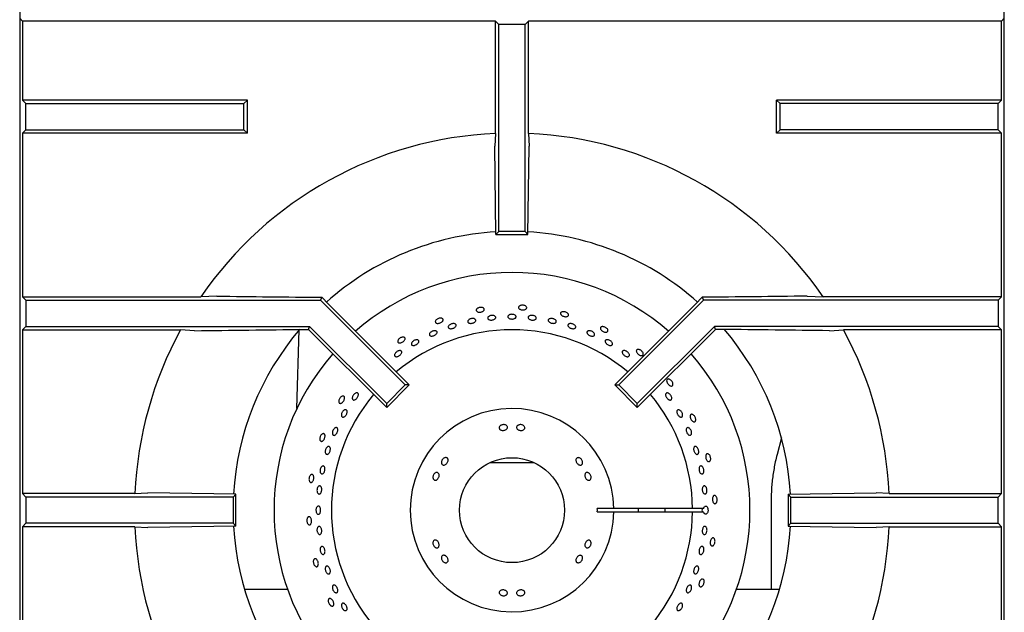
# Model space of a CAD drawing. Units: millimetres. Extents: x 5 to 415, y 5 to 292.
# Drawn here: x 60 to 97, y 200 to 222 of the extents above; entities that cross this region are included whole.
import ezdxf

# ---------------------------------------------------------------- set-up
doc = ezdxf.new("R2010")
doc.units = ezdxf.units.MM

msp = doc.modelspace()

# ---------------------------------------------------------------- linework, layer by layer
at = {"color": 7, "linetype": 'Continuous', "lineweight": 25}
for p, q in [((59.943, 258.132), (59.943, 184.706)), ((97.443, 184.706), (97.443, 258.007)), ((60.046, 222.102), (59.943, 222.206)), ((78.062, 222.102), (60.046, 222.102)), ((60.046, 222.102), (60.046, 219.087)), ((78.193, 221.971), (78.062, 222.102)), ((78.062, 217.817), (78.062, 222.102)), ((79.193, 221.971), (79.324, 222.102)), ((97.339, 222.102), (79.324, 222.102)), ((79.324, 217.817), (79.324, 222.102)), ((97.339, 222.102), (97.443, 222.206)), ((97.339, 219.087), (97.339, 222.102)), ((79.193, 221.971), (78.193, 221.971)), ((78.193, 214.081), (78.193, 221.971)), ((79.193, 214.081), (79.193, 221.971)), ((60.046, 219.087), (60.177, 218.956)), ((68.615, 219.087), (60.046, 219.087)), ((68.484, 218.956), (68.615, 219.087)), ((68.615, 217.825), (68.615, 219.087)), ((88.902, 218.956), (88.771, 219.087)), ((97.339, 219.087), (88.771, 219.087)), ((88.771, 217.825), (88.771, 219.087)), ((97.339, 219.087), (97.208, 218.956)), ((60.177, 217.956), (60.177, 218.956)), ((60.177, 218.956), (68.484, 218.956)), ((68.484, 217.956), (68.484, 218.956)), ((97.208, 218.956), (88.902, 218.956)), ((88.902, 217.956), (88.902, 218.956)), ((97.208, 217.956), (97.208, 218.956)), ((60.046, 217.825), (60.177, 217.956)), ((60.177, 217.956), (68.484, 217.956)), ((68.484, 217.956), (68.615, 217.825)), ((88.902, 217.956), (88.771, 217.825)), ((97.208, 217.956), (88.902, 217.956)), ((97.339, 217.825), (97.208, 217.956)), ((60.046, 217.825), (60.046, 211.587)), ((68.615, 217.825), (60.046, 217.825)), ((78.062, 217.817), (78.034, 217.331)), ((97.339, 217.825), (88.771, 217.825)), ((97.339, 211.587), (97.339, 217.825)), ((78.083, 213.971), (78.034, 217.331)), ((79.302, 213.971), (79.351, 217.331)), ((78.083, 213.971), (78.193, 214.081)), ((78.083, 213.971), (79.302, 213.971)), ((79.193, 214.081), (78.193, 214.081)), ((79.302, 213.971), (79.193, 214.081)), ((60.046, 211.587), (60.177, 211.456)), ((60.046, 211.587), (66.838, 211.587)), ((67.451, 211.614), (66.838, 211.587)), ((71.447, 211.57), (71.4, 211.456)), ((71.447, 211.57), (71.7, 211.31)), ((85.938, 211.57), (85.685, 211.31)), ((85.938, 211.57), (85.986, 211.456)), ((89.935, 211.614), (90.547, 211.587)), ((97.339, 211.587), (90.547, 211.587)), ((97.339, 211.587), (97.208, 211.456)), ((60.177, 211.456), (60.177, 210.456)), ((60.177, 211.456), (71.4, 211.456)), ((71.4, 211.456), (74.627, 208.229)), ((71.7, 211.31), (74.781, 208.229)), ((85.685, 211.31), (82.604, 208.229)), ((85.986, 211.456), (82.759, 208.229)), ((97.208, 211.456), (85.986, 211.456)), ((97.208, 211.456), (97.208, 210.456)), ((60.046, 210.325), (60.177, 210.456)), ((60.177, 210.456), (70.986, 210.456)), ((70.94, 210.347), (70.986, 210.456)), ((70.986, 210.456), (73.92, 207.522)), ((86.4, 210.456), (83.466, 207.522)), ((97.208, 210.456), (86.4, 210.456)), ((86.445, 210.347), (86.4, 210.456)), ((97.339, 210.325), (97.208, 210.456)), ((60.046, 210.325), (60.046, 204.087)), ((60.046, 210.325), (66.065, 210.325)), ((66.604, 210.297), (66.065, 210.325)), ((70.503, 207.336), (70.588, 210.326)), ((70.749, 210.347), (70.94, 210.347)), ((70.94, 210.347), (73.92, 207.367)), ((86.445, 210.347), (83.466, 207.367)), ((86.636, 210.347), (86.445, 210.347)), ((90.781, 210.297), (91.32, 210.325)), ((97.339, 210.325), (91.32, 210.325)), ((97.339, 204.087), (97.339, 210.325)), ((73.92, 207.522), (74.627, 208.229)), ((73.92, 207.367), (74.781, 208.229)), ((74.781, 208.229), (74.627, 208.229)), ((82.604, 208.229), (82.759, 208.229)), ((83.466, 207.367), (82.604, 208.229)), ((83.466, 207.522), (82.759, 208.229)), ((73.92, 207.367), (73.92, 207.522)), ((83.466, 207.367), (83.466, 207.522)), ((88.953, 206.214), (88.787, 205.577)), ((77.847, 205.268), (78.693, 205.268)), ((78.693, 205.268), (79.538, 205.268)), ((60.177, 203.956), (60.046, 204.087)), ((64.332, 204.087), (60.046, 204.087)), ((68.177, 204.065), (64.818, 204.114)), ((68.177, 204.065), (68.068, 203.956)), ((68.177, 202.846), (68.177, 204.065)), ((89.208, 204.065), (92.568, 204.114)), ((89.208, 204.065), (89.318, 203.956)), ((89.208, 204.065), (89.208, 202.846)), ((93.054, 204.087), (92.568, 204.114)), ((93.054, 204.087), (97.339, 204.087)), ((97.208, 203.956), (97.339, 204.087)), ((60.177, 203.956), (60.177, 202.956)), ((68.068, 203.956), (60.177, 203.956)), ((68.068, 203.956), (68.068, 202.956)), ((88.563, 203.821), (88.563, 200.432)), ((89.318, 203.956), (97.208, 203.956)), ((89.318, 202.956), (89.318, 203.956)), ((97.208, 202.956), (97.208, 203.956)), ((82.567, 203.518), (81.942, 203.518)), ((81.942, 203.393), (82.567, 203.393)), ((85.567, 203.518), (82.567, 203.518)), ((82.567, 203.393), (85.567, 203.393)), ((85.987, 203.518), (85.567, 203.518)), ((85.567, 203.393), (85.987, 203.393)), ((60.177, 202.956), (60.046, 202.825)), ((68.068, 202.956), (60.177, 202.956)), ((68.177, 202.846), (68.068, 202.956)), ((89.208, 202.846), (89.318, 202.956)), ((89.318, 202.956), (97.208, 202.956)), ((97.208, 202.956), (97.339, 202.825)), ((60.046, 202.825), (60.046, 196.587)), ((64.332, 202.825), (60.046, 202.825)), ((64.332, 202.825), (64.818, 202.797)), ((68.177, 202.846), (64.818, 202.797)), ((89.208, 202.846), (92.568, 202.797)), ((93.054, 202.825), (97.339, 202.825)), ((97.339, 196.587), (97.339, 202.825)), ((70.15, 200.432), (68.507, 200.432)), ((88.878, 200.432), (87.236, 200.432))]:
    msp.add_line(p, q, dxfattribs=at)
at = {"color": 7, "linetype": 'Continuous', "lineweight": 25, "flags": 128}
for points in [[(79.324, 217.817), (79.337, 217.579), (79.351, 217.331)], [(64.332, 204.087), (64.569, 204.1), (64.818, 204.114)], [(93.054, 202.825), (92.816, 202.811), (92.568, 202.797)]]:
    msp.add_lwpolyline(points, dxfattribs=at)
at = {"color": 7, "linetype": 'Continuous', "lineweight": 25}
msp.add_circle((78.693, 203.456), 2, dxfattribs=at)
for radius, start, end in [(14.375, 92.5158, 145.5537), (14.375, 34.4463, 87.4842), (10.625, 93.3001, 131.6988), (10.625, 48.3013, 86.6992), (9.062, 90, 131.1459), (9.062, 48.8541, 90), (14.375, 151.4553, 177.4842), (10.625, 139.5072, 176.7001), (6.875, 50.0833, 129.9167), (10.625, 3.3006, 40.5037), (14.375, 2.5158, 28.5447), (9.063, 138.8541, 221.1459), (9.063, 318.8541, 41.1459), (6.875, 140.0833, 219.9167), (6.875, 0.5209, 39.9167), (3.875, 0.9242, 359.0758), (3.25, 358.8981, 1.1019), (4.812, 359.2559, 0.7441), (6.875, 320.0833, 359.4791), (5.835, 359.3863, 0.6137), (14.375, 182.5158, 208.5447), (10.625, 183.2974, 220.4864), (10.625, 319.5028, 356.702), (14.375, 331.4553, 357.4842)]:
    msp.add_arc((78.693, 203.456), radius, start, end, dxfattribs=at)
msp.add_ellipse((86.201, 203.456), major_axis=(0.272, 0), ratio=0.573576, start_param=2.730076, end_param=3.553109, dxfattribs=at)
for points, knots in [([(67.451, 211.614), (68.114, 211.606), (69.44, 211.591), (70.778, 211.577), (71.447, 211.57)], [0, 0, 0, 0, 0.499892, 1, 1, 1, 1]), ([(89.935, 211.614), (89.272, 211.606), (87.945, 211.591), (86.607, 211.577), (85.938, 211.57)], [0, 0, 0, 0, 0.499892, 1, 1, 1, 1]), ([(77.613, 211.158), (77.621, 211.15), (77.637, 211.133), (77.64, 211.102), (77.626, 211.071), (77.596, 211.043), (77.553, 211.021), (77.502, 211.007), (77.449, 211.002), (77.4, 211.008), (77.36, 211.024), (77.334, 211.048), (77.325, 211.077), (77.333, 211.109), (77.359, 211.139), (77.398, 211.164), (77.447, 211.182), (77.499, 211.189), (77.55, 211.186), (77.589, 211.174), (77.606, 211.163), (77.613, 211.158)], [0, 0, 0, 0, 0.053683, 0.107367, 0.161048, 0.214733, 0.268423, 0.322112, 0.375795, 0.429476, 0.483164, 0.536855, 0.590542, 0.644223, 0.697906, 0.751596, 0.805286, 0.858971, 0.912652, 0.966337, 1, 1, 1, 1]), ([(79.238, 211.214), (79.244, 211.205), (79.256, 211.185), (79.253, 211.154), (79.233, 211.127), (79.198, 211.105), (79.151, 211.092), (79.098, 211.089), (79.046, 211.096), (78.999, 211.112), (78.963, 211.136), (78.943, 211.164), (78.939, 211.195), (78.954, 211.224), (78.985, 211.248), (79.029, 211.265), (79.08, 211.272), (79.133, 211.268), (79.183, 211.254), (79.218, 211.235), (79.232, 211.22), (79.238, 211.214)], [0, 0, 0, 0, 0.053683, 0.107367, 0.161048, 0.214733, 0.268423, 0.322112, 0.375795, 0.429476, 0.483164, 0.536855, 0.590542, 0.644223, 0.697906, 0.751596, 0.805286, 0.858971, 0.912652, 0.966337, 1, 1, 1, 1]), ([(76.035, 210.765), (76.044, 210.759), (76.064, 210.746), (76.073, 210.716), (76.066, 210.683), (76.043, 210.649), (76.005, 210.618), (75.959, 210.594), (75.908, 210.579), (75.858, 210.574), (75.816, 210.582), (75.786, 210.599), (75.77, 210.626), (75.772, 210.659), (75.79, 210.694), (75.823, 210.727), (75.867, 210.754), (75.918, 210.772), (75.968, 210.779), (76.008, 210.776), (76.027, 210.768), (76.035, 210.765)], [0, 0, 0, 0, 0.053683, 0.107367, 0.161048, 0.214733, 0.268423, 0.322112, 0.375795, 0.429476, 0.483164, 0.536855, 0.590542, 0.644223, 0.697906, 0.751596, 0.805286, 0.858971, 0.912652, 0.966337, 1, 1, 1, 1]), ([(77.054, 210.723), (77.068, 210.731), (77.096, 210.748), (77.147, 210.762), (77.2, 210.766), (77.248, 210.76), (77.286, 210.743), (77.309, 210.718), (77.316, 210.688), (77.305, 210.657), (77.278, 210.627), (77.237, 210.602), (77.187, 210.584), (77.134, 210.576), (77.085, 210.579), (77.043, 210.592), (77.015, 210.614), (77.003, 210.642), (77.008, 210.674), (77.027, 210.702), (77.047, 210.717), (77.054, 210.723)], [0, 0, 0, 0, 0.053685, 0.107371, 0.161052, 0.214734, 0.268423, 0.322114, 0.375799, 0.429479, 0.483163, 0.536854, 0.590543, 0.644226, 0.697906, 0.751593, 0.805284, 0.858971, 0.912652, 0.966334, 1, 1, 1, 1]), ([(77.831, 210.858), (77.846, 210.865), (77.876, 210.877), (77.93, 210.884), (77.982, 210.881), (78.027, 210.868), (78.06, 210.846), (78.078, 210.818), (78.078, 210.787), (78.061, 210.757), (78.027, 210.731), (77.982, 210.712), (77.93, 210.701), (77.877, 210.701), (77.83, 210.711), (77.792, 210.729), (77.769, 210.755), (77.763, 210.785), (77.776, 210.816), (77.8, 210.842), (77.822, 210.854), (77.831, 210.858)], [0, 0, 0, 0, 0.053684, 0.107368, 0.161049, 0.214732, 0.268422, 0.322112, 0.375796, 0.429476, 0.483161, 0.536853, 0.590541, 0.644222, 0.697903, 0.751592, 0.805283, 0.858969, 0.912649, 0.966332, 1, 1, 1, 1]), ([(78.615, 210.91), (78.631, 210.914), (78.663, 210.923), (78.717, 210.923), (78.767, 210.913), (78.81, 210.894), (78.839, 210.868), (78.852, 210.838), (78.846, 210.807), (78.824, 210.78), (78.786, 210.758), (78.739, 210.745), (78.686, 210.741), (78.633, 210.748), (78.588, 210.763), (78.554, 210.787), (78.536, 210.815), (78.536, 210.846), (78.553, 210.875), (78.582, 210.897), (78.605, 210.906), (78.615, 210.91)], [0, 0, 0, 0, 0.053683, 0.107367, 0.161047, 0.214731, 0.268422, 0.322112, 0.375794, 0.429475, 0.483161, 0.536852, 0.59054, 0.644221, 0.697902, 0.751591, 0.805282, 0.858967, 0.912647, 0.966331, 1, 1, 1, 1]), ([(79.342, 210.856), (79.354, 210.862), (79.378, 210.876), (79.428, 210.884), (79.481, 210.882), (79.533, 210.87), (79.576, 210.849), (79.607, 210.821), (79.621, 210.79), (79.618, 210.76), (79.598, 210.733), (79.562, 210.713), (79.516, 210.702), (79.463, 210.701), (79.411, 210.709), (79.364, 210.727), (79.329, 210.753), (79.309, 210.782), (79.306, 210.813), (79.319, 210.838), (79.335, 210.851), (79.342, 210.856)], [0, 0, 0, 0, 0.053691, 0.107381, 0.161069, 0.21475, 0.268432, 0.322121, 0.375812, 0.429497, 0.483177, 0.536861, 0.590552, 0.644241, 0.697923, 0.751604, 0.805291, 0.858982, 0.912669, 0.96635, 1, 1, 1, 1]), ([(80.113, 210.748), (80.126, 210.753), (80.152, 210.764), (80.203, 210.766), (80.256, 210.758), (80.305, 210.74), (80.346, 210.714), (80.373, 210.683), (80.383, 210.651), (80.376, 210.621), (80.352, 210.597), (80.314, 210.582), (80.266, 210.576), (80.214, 210.581), (80.162, 210.596), (80.119, 210.619), (80.087, 210.648), (80.071, 210.679), (80.073, 210.71), (80.089, 210.734), (80.107, 210.744), (80.113, 210.748)], [0, 0, 0, 0, 0.053691, 0.107381, 0.161068, 0.214749, 0.268431, 0.322121, 0.375812, 0.429496, 0.483176, 0.53686, 0.590551, 0.644241, 0.697923, 0.751603, 0.80529, 0.858982, 0.912669, 0.966349, 1, 1, 1, 1]), ([(80.839, 210.932), (80.843, 210.921), (80.851, 210.899), (80.841, 210.87), (80.816, 210.847), (80.777, 210.833), (80.729, 210.83), (80.677, 210.838), (80.626, 210.855), (80.584, 210.881), (80.554, 210.912), (80.54, 210.944), (80.543, 210.975), (80.564, 211), (80.599, 211.017), (80.645, 211.025), (80.697, 211.021), (80.748, 211.006), (80.793, 210.982), (80.824, 210.956), (80.835, 210.938), (80.839, 210.932)], [0, 0, 0, 0, 0.053683, 0.107367, 0.161048, 0.214733, 0.268423, 0.322112, 0.375795, 0.429476, 0.483164, 0.536855, 0.590542, 0.644223, 0.697906, 0.751596, 0.805286, 0.858971, 0.912652, 0.966337, 1, 1, 1, 1]), ([(76.305, 210.513), (76.318, 210.522), (76.344, 210.542), (76.394, 210.561), (76.446, 210.571), (76.494, 210.569), (76.533, 210.556), (76.558, 210.533), (76.568, 210.504), (76.559, 210.471), (76.535, 210.438), (76.496, 210.409), (76.448, 210.387), (76.397, 210.374), (76.347, 210.372), (76.305, 210.381), (76.275, 210.4), (76.26, 210.427), (76.263, 210.46), (76.28, 210.489), (76.298, 210.506), (76.305, 210.513)], [0, 0, 0, 0, 0.053685, 0.10737, 0.161051, 0.214733, 0.268423, 0.322114, 0.375798, 0.429478, 0.483163, 0.536853, 0.590543, 0.644225, 0.697905, 0.751592, 0.805284, 0.858971, 0.912651, 0.966334, 1, 1, 1, 1]), ([(80.832, 210.535), (80.84, 210.543), (80.856, 210.558), (80.898, 210.569), (80.947, 210.57), (80.998, 210.559), (81.047, 210.538), (81.087, 210.51), (81.115, 210.477), (81.126, 210.443), (81.12, 210.413), (81.097, 210.389), (81.061, 210.375), (81.014, 210.372), (80.962, 210.379), (80.912, 210.397), (80.869, 210.423), (80.837, 210.455), (80.82, 210.488), (80.82, 210.516), (80.829, 210.53), (80.832, 210.535)], [0, 0, 0, 0, 0.053687, 0.107375, 0.161066, 0.214755, 0.268436, 0.322118, 0.375805, 0.429497, 0.483183, 0.536863, 0.590546, 0.644236, 0.697927, 0.75161, 0.80529, 0.858975, 0.912667, 0.966355, 1, 1, 1, 1]), ([(82.346, 210.322), (82.348, 210.311), (82.351, 210.288), (82.336, 210.261), (82.306, 210.244), (82.265, 210.239), (82.217, 210.246), (82.168, 210.264), (82.123, 210.292), (82.086, 210.325), (82.063, 210.362), (82.056, 210.396), (82.066, 210.426), (82.091, 210.446), (82.129, 210.456), (82.176, 210.453), (82.226, 210.439), (82.273, 210.414), (82.312, 210.381), (82.337, 210.349), (82.344, 210.329), (82.346, 210.322)], [0, 0, 0, 0, 0.053683, 0.107367, 0.161048, 0.214733, 0.268423, 0.322112, 0.375795, 0.429476, 0.483164, 0.536855, 0.590542, 0.644223, 0.697906, 0.751596, 0.805286, 0.858971, 0.912652, 0.966337, 1, 1, 1, 1]), ([(66.604, 210.297), (67.292, 210.306), (68.669, 210.323), (70.056, 210.339), (70.749, 210.347)], [0, 0, 0, 0, 0.499932, 1, 1, 1, 1]), ([(74.573, 210.053), (74.584, 210.049), (74.605, 210.04), (74.621, 210.013), (74.621, 209.979), (74.605, 209.941), (74.575, 209.903), (74.534, 209.87), (74.488, 209.844), (74.44, 209.83), (74.397, 209.828), (74.364, 209.839), (74.343, 209.862), (74.338, 209.894), (74.349, 209.932), (74.374, 209.971), (74.412, 210.007), (74.457, 210.035), (74.505, 210.053), (74.545, 210.058), (74.565, 210.054), (74.573, 210.053)], [0, 0, 0, 0, 0.053683, 0.107367, 0.161048, 0.214733, 0.268423, 0.322112, 0.375795, 0.429476, 0.483164, 0.536855, 0.590542, 0.644223, 0.697906, 0.751596, 0.805286, 0.858971, 0.912652, 0.966337, 1, 1, 1, 1]), ([(75.649, 210.274), (75.666, 210.28), (75.698, 210.294), (75.748, 210.3), (75.791, 210.295), (75.823, 210.278), (75.841, 210.252), (75.841, 210.22), (75.825, 210.185), (75.793, 210.151), (75.751, 210.122), (75.702, 210.101), (75.652, 210.09), (75.606, 210.091), (75.571, 210.103), (75.549, 210.126), (75.543, 210.157), (75.554, 210.192), (75.58, 210.227), (75.615, 210.255), (75.64, 210.269), (75.649, 210.274)], [0, 0, 0, 0, 0.053683, 0.107365, 0.161052, 0.214744, 0.268431, 0.322111, 0.375793, 0.429483, 0.483174, 0.536858, 0.590538, 0.644222, 0.697914, 0.751603, 0.805284, 0.858965, 0.912653, 0.966344, 1, 1, 1, 1]), ([(81.562, 210.274), (81.571, 210.281), (81.589, 210.294), (81.632, 210.3), (81.681, 210.295), (81.731, 210.278), (81.777, 210.252), (81.813, 210.219), (81.836, 210.183), (81.843, 210.149), (81.833, 210.119), (81.807, 210.099), (81.768, 210.089), (81.721, 210.092), (81.671, 210.105), (81.623, 210.129), (81.583, 210.16), (81.555, 210.194), (81.543, 210.229), (81.547, 210.256), (81.558, 210.269), (81.562, 210.274)], [0, 0, 0, 0, 0.053688, 0.107375, 0.161067, 0.214755, 0.268437, 0.322118, 0.375806, 0.429497, 0.483183, 0.536864, 0.590547, 0.644237, 0.697927, 0.75161, 0.80529, 0.858976, 0.912668, 0.966356, 1, 1, 1, 1]), ([(90.781, 210.297), (90.093, 210.306), (88.716, 210.323), (87.33, 210.339), (86.636, 210.347)], [0, 0, 0, 0, 0.499932, 1, 1, 1, 1]), ([(74.896, 209.87), (74.908, 209.882), (74.931, 209.906), (74.978, 209.933), (75.026, 209.951), (75.073, 209.956), (75.112, 209.949), (75.138, 209.93), (75.15, 209.901), (75.145, 209.866), (75.124, 209.829), (75.09, 209.793), (75.046, 209.763), (74.998, 209.742), (74.95, 209.732), (74.909, 209.735), (74.878, 209.75), (74.862, 209.776), (74.861, 209.809), (74.875, 209.843), (74.89, 209.863), (74.896, 209.87)], [0, 0, 0, 0, 0.053684, 0.107368, 0.161048, 0.214731, 0.268422, 0.322112, 0.375795, 0.429475, 0.483161, 0.536853, 0.590541, 0.644221, 0.697903, 0.751591, 0.805283, 0.858968, 0.912648, 0.966332, 1, 1, 1, 1]), ([(82.286, 209.95), (82.299, 209.952), (82.325, 209.956), (82.374, 209.947), (82.422, 209.926), (82.466, 209.896), (82.5, 209.86), (82.521, 209.822), (82.526, 209.786), (82.514, 209.757), (82.488, 209.739), (82.45, 209.732), (82.404, 209.737), (82.355, 209.755), (82.309, 209.782), (82.272, 209.816), (82.246, 209.854), (82.236, 209.89), (82.242, 209.921), (82.261, 209.941), (82.279, 209.947), (82.286, 209.95)], [0, 0, 0, 0, 0.053691, 0.107382, 0.161071, 0.214753, 0.268434, 0.322121, 0.375813, 0.4295, 0.48318, 0.536862, 0.590552, 0.644243, 0.697927, 0.751607, 0.805292, 0.858983, 0.912672, 0.966353, 1, 1, 1, 1]), ([(74.362, 209.528), (74.377, 209.533), (74.408, 209.542), (74.449, 209.54), (74.478, 209.525), (74.495, 209.499), (74.495, 209.464), (74.48, 209.425), (74.451, 209.386), (74.412, 209.351), (74.366, 209.324), (74.32, 209.307), (74.278, 209.304), (74.244, 209.315), (74.224, 209.338), (74.218, 209.37), (74.228, 209.409), (74.252, 209.449), (74.289, 209.486), (74.327, 209.513), (74.352, 209.524), (74.362, 209.528)], [0, 0, 0, 0, 0.053691, 0.107381, 0.161072, 0.214756, 0.268436, 0.322121, 0.375812, 0.429501, 0.483182, 0.536863, 0.590551, 0.644242, 0.697928, 0.751609, 0.805292, 0.858982, 0.912672, 0.966356, 1, 1, 1, 1]), ([(82.968, 209.54), (82.983, 209.538), (83.012, 209.534), (83.059, 209.513), (83.102, 209.482), (83.137, 209.444), (83.16, 209.403), (83.168, 209.365), (83.16, 209.334), (83.137, 209.313), (83.103, 209.304), (83.06, 209.309), (83.013, 209.327), (82.968, 209.355), (82.93, 209.391), (82.903, 209.431), (82.89, 209.469), (82.892, 209.503), (82.91, 209.527), (82.938, 209.539), (82.96, 209.54), (82.968, 209.54)], [0, 0, 0, 0, 0.053689, 0.107379, 0.161064, 0.214744, 0.268428, 0.322119, 0.375809, 0.429491, 0.483172, 0.536858, 0.59055, 0.644237, 0.697918, 0.7516, 0.805289, 0.85898, 0.912664, 0.966344, 1, 1, 1, 1]), ([(83.694, 209.412), (83.693, 209.401), (83.692, 209.378), (83.671, 209.355), (83.639, 209.344), (83.598, 209.348), (83.552, 209.365), (83.508, 209.393), (83.469, 209.429), (83.441, 209.47), (83.426, 209.51), (83.426, 209.545), (83.441, 209.572), (83.47, 209.587), (83.51, 209.588), (83.555, 209.576), (83.6, 209.552), (83.641, 209.517), (83.673, 209.477), (83.69, 209.441), (83.693, 209.42), (83.694, 209.412)], [0, 0, 0, 0, 0.053683, 0.107367, 0.161048, 0.214733, 0.268423, 0.322112, 0.375795, 0.429476, 0.483164, 0.536855, 0.590542, 0.644223, 0.697906, 0.751596, 0.805286, 0.858971, 0.912652, 0.966337, 1, 1, 1, 1]), ([(84.823, 208.242), (84.82, 208.231), (84.814, 208.209), (84.789, 208.191), (84.755, 208.187), (84.715, 208.199), (84.675, 208.225), (84.637, 208.262), (84.607, 208.306), (84.587, 208.351), (84.581, 208.394), (84.589, 208.428), (84.609, 208.451), (84.641, 208.46), (84.68, 208.453), (84.721, 208.432), (84.761, 208.398), (84.794, 208.356), (84.816, 208.31), (84.825, 208.271), (84.824, 208.25), (84.823, 208.242)], [0, 0, 0, 0, 0.053683, 0.107367, 0.161048, 0.214733, 0.268423, 0.322112, 0.375795, 0.429476, 0.483164, 0.536855, 0.590542, 0.644223, 0.697906, 0.751596, 0.805286, 0.858971, 0.912652, 0.966337, 1, 1, 1, 1]), ([(72.246, 207.807), (72.258, 207.807), (72.281, 207.808), (72.306, 207.79), (72.319, 207.759), (72.32, 207.718), (72.308, 207.671), (72.285, 207.624), (72.253, 207.581), (72.215, 207.549), (72.177, 207.53), (72.142, 207.526), (72.114, 207.539), (72.096, 207.566), (72.09, 207.605), (72.098, 207.651), (72.117, 207.699), (72.147, 207.744), (72.184, 207.779), (72.218, 207.8), (72.238, 207.805), (72.246, 207.807)], [0, 0, 0, 0, 0.053683, 0.107367, 0.161048, 0.214733, 0.268423, 0.322112, 0.375795, 0.429476, 0.483164, 0.536855, 0.590542, 0.644223, 0.697906, 0.751596, 0.805286, 0.858971, 0.912652, 0.966337, 1, 1, 1, 1]), ([(72.621, 207.786), (72.628, 207.802), (72.642, 207.833), (72.676, 207.875), (72.714, 207.907), (72.755, 207.926), (72.791, 207.93), (72.821, 207.919), (72.839, 207.893), (72.844, 207.856), (72.836, 207.811), (72.816, 207.765), (72.785, 207.721), (72.748, 207.685), (72.708, 207.661), (72.67, 207.652), (72.639, 207.658), (72.616, 207.68), (72.607, 207.714), (72.609, 207.752), (72.617, 207.777), (72.621, 207.786)], [0, 0, 0, 0, 0.053682, 0.107364, 0.161044, 0.21473, 0.268422, 0.32211, 0.375791, 0.429472, 0.483161, 0.536852, 0.590538, 0.644217, 0.697901, 0.751592, 0.805281, 0.858964, 0.912644, 0.966331, 1, 1, 1, 1]), ([(84.662, 207.91), (84.675, 207.901), (84.702, 207.883), (84.737, 207.843), (84.763, 207.797), (84.777, 207.75), (84.778, 207.708), (84.766, 207.675), (84.743, 207.656), (84.71, 207.652), (84.671, 207.664), (84.632, 207.69), (84.595, 207.727), (84.566, 207.772), (84.547, 207.819), (84.541, 207.862), (84.548, 207.898), (84.569, 207.922), (84.599, 207.931), (84.632, 207.925), (84.654, 207.914), (84.662, 207.91)], [0, 0, 0, 0, 0.053686, 0.107372, 0.161053, 0.214735, 0.268423, 0.322115, 0.3758, 0.42948, 0.483164, 0.536854, 0.590544, 0.644227, 0.697907, 0.751593, 0.805285, 0.858972, 0.912653, 0.966335, 1, 1, 1, 1]), ([(72.278, 207.252), (72.291, 207.261), (72.315, 207.28), (72.352, 207.289), (72.383, 207.282), (72.406, 207.26), (72.416, 207.225), (72.414, 207.181), (72.4, 207.132), (72.375, 207.085), (72.342, 207.044), (72.306, 207.015), (72.269, 207), (72.236, 207.001), (72.21, 207.019), (72.196, 207.05), (72.193, 207.092), (72.203, 207.141), (72.225, 207.189), (72.251, 207.227), (72.271, 207.245), (72.278, 207.252)], [0, 0, 0, 0, 0.053691, 0.107382, 0.161071, 0.214753, 0.268434, 0.322121, 0.375813, 0.429499, 0.483179, 0.536862, 0.590552, 0.644242, 0.697926, 0.751606, 0.805291, 0.858983, 0.912671, 0.966353, 1, 1, 1, 1]), ([(85.057, 207.282), (85.07, 207.276), (85.095, 207.265), (85.131, 207.231), (85.162, 207.187), (85.183, 207.139), (85.193, 207.091), (85.19, 207.049), (85.174, 207.018), (85.149, 207.001), (85.116, 207), (85.079, 207.016), (85.042, 207.046), (85.01, 207.087), (84.985, 207.134), (84.971, 207.182), (84.969, 207.226), (84.981, 207.261), (85.003, 207.283), (85.03, 207.288), (85.05, 207.283), (85.057, 207.282)], [0, 0, 0, 0, 0.053691, 0.107382, 0.16107, 0.214751, 0.268433, 0.322121, 0.375812, 0.429498, 0.483178, 0.536862, 0.590552, 0.644242, 0.697925, 0.751605, 0.805291, 0.858983, 0.91267, 0.966351, 1, 1, 1, 1]), ([(85.684, 206.863), (85.679, 206.853), (85.668, 206.832), (85.64, 206.82), (85.606, 206.823), (85.57, 206.843), (85.535, 206.877), (85.506, 206.921), (85.486, 206.97), (85.476, 207.019), (85.479, 207.062), (85.494, 207.094), (85.519, 207.112), (85.551, 207.114), (85.588, 207.099), (85.624, 207.069), (85.655, 207.028), (85.679, 206.98), (85.692, 206.931), (85.692, 206.891), (85.687, 206.871), (85.684, 206.863)], [0, 0, 0, 0, 0.053683, 0.107367, 0.161048, 0.214733, 0.268423, 0.322112, 0.375795, 0.429476, 0.483164, 0.536855, 0.590542, 0.644223, 0.697906, 0.751596, 0.805286, 0.858971, 0.912652, 0.966337, 1, 1, 1, 1]), ([(78.251, 206.678), (78.265, 206.687), (78.292, 206.704), (78.344, 206.717), (78.397, 206.718), (78.446, 206.706), (78.486, 206.682), (78.512, 206.649), (78.521, 206.612), (78.511, 206.575), (78.485, 206.541), (78.445, 206.514), (78.396, 206.498), (78.343, 206.493), (78.292, 206.501), (78.249, 206.52), (78.218, 206.549), (78.204, 206.584), (78.207, 206.623), (78.225, 206.655), (78.244, 206.671), (78.251, 206.678)], [0, 0, 0, 0, 0.053682, 0.107364, 0.161027, 0.214685, 0.268368, 0.322067, 0.37575, 0.429406, 0.483068, 0.536759, 0.590457, 0.644126, 0.697778, 0.75145, 0.805149, 0.858838, 0.912497, 0.966155, 1, 1, 1, 1]), ([(78.915, 206.69), (78.929, 206.698), (78.957, 206.712), (79.009, 206.719), (79.062, 206.714), (79.111, 206.696), (79.15, 206.667), (79.175, 206.632), (79.182, 206.594), (79.172, 206.557), (79.146, 206.526), (79.105, 206.504), (79.056, 206.494), (79.002, 206.496), (78.951, 206.509), (78.909, 206.534), (78.879, 206.566), (78.865, 206.603), (78.87, 206.64), (78.889, 206.671), (78.908, 206.685), (78.915, 206.69)], [0, 0, 0, 0, 0.053691, 0.107382, 0.161055, 0.214711, 0.268382, 0.322079, 0.375771, 0.429436, 0.483091, 0.53677, 0.590471, 0.644153, 0.697807, 0.751468, 0.80516, 0.858857, 0.912526, 0.96618, 1, 1, 1, 1]), ([(71.482, 206.371), (71.493, 206.374), (71.516, 206.38), (71.544, 206.367), (71.564, 206.34), (71.573, 206.3), (71.571, 206.251), (71.558, 206.2), (71.536, 206.152), (71.506, 206.113), (71.472, 206.086), (71.439, 206.075), (71.408, 206.082), (71.385, 206.105), (71.372, 206.142), (71.369, 206.188), (71.379, 206.239), (71.399, 206.289), (71.427, 206.331), (71.456, 206.359), (71.475, 206.368), (71.482, 206.371)], [0, 0, 0, 0, 0.053683, 0.107367, 0.161048, 0.214733, 0.268423, 0.322112, 0.375795, 0.429476, 0.483164, 0.536855, 0.590542, 0.644223, 0.697906, 0.751596, 0.805286, 0.858971, 0.912652, 0.966337, 1, 1, 1, 1]), ([(71.875, 206.499), (71.883, 206.514), (71.9, 206.545), (71.934, 206.58), (71.97, 206.601), (72.004, 206.605), (72.032, 206.593), (72.051, 206.566), (72.059, 206.526), (72.056, 206.478), (72.041, 206.428), (72.016, 206.381), (71.985, 206.342), (71.95, 206.316), (71.916, 206.306), (71.885, 206.312), (71.863, 206.336), (71.85, 206.372), (71.85, 206.418), (71.859, 206.463), (71.87, 206.489), (71.875, 206.499)], [0, 0, 0, 0, 0.053684, 0.107368, 0.161057, 0.214748, 0.268433, 0.322113, 0.375797, 0.429488, 0.483178, 0.53686, 0.59054, 0.644227, 0.697918, 0.751606, 0.805286, 0.858968, 0.912658, 0.966349, 1, 1, 1, 1]), ([(85.489, 206.536), (85.498, 206.521), (85.517, 206.492), (85.532, 206.441), (85.537, 206.392), (85.53, 206.351), (85.511, 206.321), (85.484, 206.307), (85.451, 206.309), (85.416, 206.328), (85.383, 206.362), (85.355, 206.406), (85.335, 206.456), (85.326, 206.505), (85.329, 206.549), (85.344, 206.583), (85.368, 206.602), (85.4, 206.605), (85.435, 206.591), (85.466, 206.566), (85.483, 206.544), (85.489, 206.536)], [0, 0, 0, 0, 0.053681, 0.107362, 0.161043, 0.214732, 0.268423, 0.322109, 0.375789, 0.429472, 0.483163, 0.536853, 0.590536, 0.644216, 0.697902, 0.751593, 0.805281, 0.858962, 0.912644, 0.966332, 1, 1, 1, 1]), ([(71.636, 205.844), (71.646, 205.854), (71.667, 205.875), (71.701, 205.888), (71.732, 205.885), (71.757, 205.864), (71.772, 205.829), (71.777, 205.783), (71.771, 205.732), (71.754, 205.681), (71.729, 205.637), (71.698, 205.603), (71.665, 205.584), (71.633, 205.582), (71.606, 205.598), (71.587, 205.629), (71.578, 205.672), (71.58, 205.722), (71.594, 205.774), (71.614, 205.815), (71.63, 205.836), (71.636, 205.844)], [0, 0, 0, 0, 0.053691, 0.107381, 0.161069, 0.21475, 0.268431, 0.322121, 0.375812, 0.429496, 0.483176, 0.53686, 0.590551, 0.644241, 0.697923, 0.751603, 0.805291, 0.858982, 0.912669, 0.96635, 1, 1, 1, 1]), ([(85.714, 205.874), (85.725, 205.866), (85.747, 205.85), (85.776, 205.809), (85.797, 205.76), (85.807, 205.708), (85.806, 205.66), (85.795, 205.619), (85.773, 205.592), (85.744, 205.581), (85.712, 205.587), (85.679, 205.61), (85.649, 205.648), (85.626, 205.694), (85.612, 205.746), (85.609, 205.796), (85.616, 205.839), (85.635, 205.871), (85.661, 205.887), (85.689, 205.887), (85.707, 205.878), (85.714, 205.874)], [0, 0, 0, 0, 0.053691, 0.107382, 0.16107, 0.214751, 0.268433, 0.322121, 0.375812, 0.429498, 0.483178, 0.536861, 0.590552, 0.644242, 0.697925, 0.751605, 0.805291, 0.858983, 0.91267, 0.966351, 1, 1, 1, 1]), ([(86.24, 205.335), (86.233, 205.326), (86.218, 205.308), (86.188, 205.302), (86.155, 205.312), (86.124, 205.339), (86.097, 205.38), (86.078, 205.429), (86.068, 205.481), (86.069, 205.53), (86.08, 205.572), (86.101, 205.6), (86.13, 205.613), (86.162, 205.608), (86.195, 205.586), (86.224, 205.549), (86.246, 205.503), (86.259, 205.451), (86.261, 205.4), (86.254, 205.36), (86.244, 205.342), (86.24, 205.335)], [0, 0, 0, 0, 0.053683, 0.107367, 0.161048, 0.214733, 0.268423, 0.322112, 0.375795, 0.429476, 0.483164, 0.536855, 0.590542, 0.644223, 0.697906, 0.751596, 0.805286, 0.858971, 0.912652, 0.966337, 1, 1, 1, 1]), ([(88.787, 205.577), (88.765, 205.485), (88.701, 205.226), (88.625, 204.792), (88.572, 204.297), (88.566, 203.973), (88.563, 203.821)], [0, 0, 0, 0, 0.159684, 0.451729, 0.743842, 1, 1, 1, 1]), ([(71.426, 205.094), (71.435, 205.106), (71.454, 205.129), (71.486, 205.144), (71.517, 205.143), (71.544, 205.125), (71.563, 205.091), (71.572, 205.046), (71.57, 204.994), (71.559, 204.942), (71.538, 204.895), (71.511, 204.859), (71.48, 204.837), (71.448, 204.833), (71.42, 204.846), (71.398, 204.876), (71.385, 204.918), (71.382, 204.968), (71.391, 205.021), (71.407, 205.064), (71.42, 205.086), (71.426, 205.094)], [0, 0, 0, 0, 0.053691, 0.107381, 0.161068, 0.214749, 0.268431, 0.32212, 0.375811, 0.429496, 0.483176, 0.53686, 0.590551, 0.64424, 0.697922, 0.751603, 0.80529, 0.858982, 0.912669, 0.966349, 1, 1, 1, 1]), ([(76.003, 205.266), (76.003, 205.281), (76.004, 205.313), (76.025, 205.361), (76.056, 205.405), (76.096, 205.438), (76.14, 205.457), (76.183, 205.461), (76.22, 205.449), (76.247, 205.422), (76.26, 205.383), (76.259, 205.337), (76.243, 205.289), (76.215, 205.244), (76.178, 205.206), (76.135, 205.182), (76.092, 205.172), (76.053, 205.179), (76.023, 205.202), (76.007, 205.233), (76.004, 205.257), (76.003, 205.266)], [0, 0, 0, 0, 0.053691, 0.107382, 0.161055, 0.214711, 0.268382, 0.322079, 0.375771, 0.429436, 0.483091, 0.53677, 0.590471, 0.644153, 0.697807, 0.751468, 0.80516, 0.858857, 0.912526, 0.96618, 1, 1, 1, 1]), ([(81.263, 205.449), (81.277, 205.442), (81.306, 205.427), (81.343, 205.389), (81.37, 205.343), (81.384, 205.294), (81.383, 205.248), (81.368, 205.209), (81.34, 205.183), (81.303, 205.172), (81.261, 205.178), (81.218, 205.199), (81.179, 205.234), (81.148, 205.277), (81.129, 205.325), (81.124, 205.372), (81.134, 205.413), (81.158, 205.443), (81.193, 205.459), (81.23, 205.46), (81.253, 205.452), (81.263, 205.449)], [0, 0, 0, 0, 0.053682, 0.107364, 0.161027, 0.214685, 0.268368, 0.322067, 0.37575, 0.429406, 0.483068, 0.536759, 0.590457, 0.644126, 0.697778, 0.75145, 0.805149, 0.858838, 0.912497, 0.966155, 1, 1, 1, 1]), ([(85.96, 205.094), (85.968, 205.08), (85.985, 205.053), (85.999, 205.001), (86.004, 204.949), (85.997, 204.901), (85.98, 204.863), (85.956, 204.839), (85.926, 204.832), (85.894, 204.843), (85.864, 204.871), (85.839, 204.912), (85.821, 204.961), (85.813, 205.014), (85.816, 205.064), (85.829, 205.105), (85.851, 205.134), (85.879, 205.146), (85.911, 205.14), (85.939, 205.121), (85.954, 205.102), (85.96, 205.094)], [0, 0, 0, 0, 0.053685, 0.107371, 0.161052, 0.214734, 0.268423, 0.322114, 0.375799, 0.429479, 0.483163, 0.536854, 0.590543, 0.644226, 0.697906, 0.751593, 0.805284, 0.858971, 0.912652, 0.966334, 1, 1, 1, 1]), ([(71.034, 204.808), (71.044, 204.814), (71.065, 204.824), (71.095, 204.817), (71.12, 204.795), (71.138, 204.757), (71.146, 204.71), (71.144, 204.657), (71.131, 204.605), (71.11, 204.56), (71.083, 204.527), (71.052, 204.51), (71.022, 204.51), (70.994, 204.528), (70.973, 204.561), (70.961, 204.606), (70.96, 204.658), (70.969, 204.711), (70.988, 204.758), (71.011, 204.791), (71.027, 204.804), (71.034, 204.808)], [0, 0, 0, 0, 0.053683, 0.107367, 0.161048, 0.214733, 0.268423, 0.322112, 0.375795, 0.429476, 0.483164, 0.536855, 0.590542, 0.644223, 0.697906, 0.751596, 0.805286, 0.858971, 0.912652, 0.966337, 1, 1, 1, 1]), ([(75.682, 204.684), (75.681, 204.701), (75.679, 204.733), (75.694, 204.784), (75.72, 204.831), (75.755, 204.867), (75.796, 204.89), (75.837, 204.896), (75.873, 204.885), (75.901, 204.858), (75.917, 204.819), (75.92, 204.771), (75.91, 204.72), (75.887, 204.671), (75.855, 204.631), (75.817, 204.603), (75.777, 204.591), (75.739, 204.597), (75.708, 204.619), (75.688, 204.65), (75.683, 204.675), (75.682, 204.684)], [0, 0, 0, 0, 0.053682, 0.107364, 0.161027, 0.214685, 0.268368, 0.322067, 0.37575, 0.429406, 0.483068, 0.536759, 0.590457, 0.644126, 0.697778, 0.75145, 0.805149, 0.858838, 0.912497, 0.966155, 1, 1, 1, 1]), ([(81.605, 204.88), (81.619, 204.872), (81.645, 204.855), (81.677, 204.814), (81.699, 204.765), (81.708, 204.714), (81.703, 204.666), (81.684, 204.626), (81.655, 204.601), (81.618, 204.591), (81.578, 204.599), (81.539, 204.623), (81.505, 204.661), (81.48, 204.708), (81.467, 204.759), (81.466, 204.808), (81.479, 204.85), (81.505, 204.88), (81.539, 204.895), (81.575, 204.893), (81.597, 204.884), (81.605, 204.88)], [0, 0, 0, 0, 0.053691, 0.107382, 0.161055, 0.214711, 0.268382, 0.322079, 0.375771, 0.429436, 0.483091, 0.53677, 0.590471, 0.644153, 0.697807, 0.751468, 0.80516, 0.858857, 0.912526, 0.96618, 1, 1, 1, 1]), ([(71.29, 204.318), (71.298, 204.331), (71.313, 204.357), (71.344, 204.379), (71.375, 204.385), (71.404, 204.373), (71.427, 204.344), (71.443, 204.302), (71.449, 204.251), (71.444, 204.198), (71.431, 204.148), (71.409, 204.107), (71.381, 204.079), (71.35, 204.068), (71.32, 204.075), (71.294, 204.099), (71.275, 204.137), (71.265, 204.186), (71.266, 204.239), (71.275, 204.284), (71.286, 204.308), (71.29, 204.318)], [0, 0, 0, 0, 0.053691, 0.107382, 0.16107, 0.214752, 0.268433, 0.322121, 0.375812, 0.429498, 0.483178, 0.536861, 0.590552, 0.644242, 0.697925, 0.751605, 0.805291, 0.858983, 0.912671, 0.966352, 1, 1, 1, 1]), ([(86.096, 204.318), (86.102, 204.303), (86.114, 204.272), (86.121, 204.219), (86.118, 204.167), (86.105, 204.121), (86.083, 204.088), (86.055, 204.07), (86.024, 204.07), (85.994, 204.088), (85.968, 204.121), (85.949, 204.166), (85.938, 204.218), (85.938, 204.271), (85.948, 204.319), (85.966, 204.356), (85.992, 204.379), (86.023, 204.385), (86.054, 204.373), (86.079, 204.348), (86.091, 204.326), (86.096, 204.318)], [0, 0, 0, 0, 0.053684, 0.107368, 0.161049, 0.214732, 0.268422, 0.322112, 0.375796, 0.429476, 0.483161, 0.536853, 0.590541, 0.644222, 0.697903, 0.751592, 0.805283, 0.858969, 0.912649, 0.966332, 1, 1, 1, 1]), ([(86.466, 203.725), (86.457, 203.718), (86.439, 203.703), (86.408, 203.703), (86.378, 203.72), (86.353, 203.753), (86.335, 203.798), (86.327, 203.85), (86.328, 203.903), (86.339, 203.952), (86.359, 203.99), (86.385, 204.013), (86.416, 204.019), (86.446, 204.008), (86.473, 203.979), (86.494, 203.938), (86.507, 203.888), (86.509, 203.834), (86.5, 203.784), (86.484, 203.747), (86.471, 203.731), (86.466, 203.725)], [0, 0, 0, 0, 0.053683, 0.107367, 0.161048, 0.214733, 0.268423, 0.322112, 0.375795, 0.429476, 0.483164, 0.536855, 0.590542, 0.644223, 0.697906, 0.751596, 0.805286, 0.858971, 0.912652, 0.966337, 1, 1, 1, 1]), ([(71.239, 203.534), (71.245, 203.548), (71.257, 203.577), (71.284, 203.604), (71.314, 203.615), (71.344, 203.608), (71.371, 203.583), (71.392, 203.545), (71.404, 203.496), (71.407, 203.443), (71.399, 203.391), (71.383, 203.346), (71.359, 203.314), (71.33, 203.298), (71.299, 203.3), (71.27, 203.319), (71.246, 203.353), (71.231, 203.399), (71.225, 203.452), (71.228, 203.498), (71.236, 203.524), (71.239, 203.534)], [0, 0, 0, 0, 0.053691, 0.107382, 0.161071, 0.214753, 0.268434, 0.322121, 0.375813, 0.429499, 0.48318, 0.536862, 0.590552, 0.644242, 0.697926, 0.751606, 0.805292, 0.858983, 0.912672, 0.966353, 1, 1, 1, 1]), ([(85.987, 203.518), (85.992, 203.532), (86.001, 203.562), (86.024, 203.594), (86.053, 203.612), (86.083, 203.613), (86.112, 203.596), (86.134, 203.566), (86.15, 203.529), (86.159, 203.485), (86.16, 203.432), (86.15, 203.381), (86.131, 203.339), (86.105, 203.309), (86.075, 203.297), (86.044, 203.302), (86.017, 203.325), (85.998, 203.357), (85.99, 203.383), (85.987, 203.393)], [0, 0, 0, 0, 0.056559, 0.11833, 0.180104, 0.24187, 0.303631, 0.365397, 0.404134, 0.465899, 0.527664, 0.589425, 0.65119, 0.712963, 0.774735, 0.836499, 0.898261, 0.960029, 1, 1, 1, 1]), ([(70.92, 203.186), (70.929, 203.194), (70.947, 203.208), (70.978, 203.208), (71.007, 203.191), (71.032, 203.158), (71.05, 203.113), (71.059, 203.061), (71.058, 203.008), (71.047, 202.96), (71.027, 202.922), (71, 202.898), (70.97, 202.892), (70.939, 202.904), (70.912, 202.932), (70.891, 202.973), (70.879, 203.024), (70.877, 203.077), (70.886, 203.128), (70.901, 203.165), (70.914, 203.18), (70.92, 203.186)], [0, 0, 0, 0, 0.053683, 0.107367, 0.161048, 0.214733, 0.268423, 0.322112, 0.375795, 0.429476, 0.483164, 0.536855, 0.590542, 0.644223, 0.697906, 0.751596, 0.805286, 0.858971, 0.912652, 0.966337, 1, 1, 1, 1]), ([(71.293, 202.807), (71.301, 202.816), (71.317, 202.835), (71.347, 202.843), (71.378, 202.834), (71.406, 202.808), (71.429, 202.768), (71.443, 202.719), (71.449, 202.665), (71.444, 202.614), (71.429, 202.571), (71.406, 202.541), (71.378, 202.527), (71.347, 202.53), (71.317, 202.552), (71.291, 202.588), (71.273, 202.635), (71.264, 202.687), (71.267, 202.739), (71.277, 202.78), (71.288, 202.799), (71.293, 202.807)], [0, 0, 0, 0, 0.053685, 0.10737, 0.161051, 0.214733, 0.268422, 0.322113, 0.375798, 0.429477, 0.483162, 0.536853, 0.590542, 0.644224, 0.697905, 0.751592, 0.805284, 0.85897, 0.912651, 0.966334, 1, 1, 1, 1]), ([(86.093, 202.807), (86.099, 202.795), (86.113, 202.77), (86.121, 202.72), (86.119, 202.667), (86.107, 202.616), (86.086, 202.573), (86.058, 202.542), (86.027, 202.527), (85.997, 202.53), (85.97, 202.551), (85.95, 202.586), (85.939, 202.633), (85.938, 202.685), (85.947, 202.738), (85.965, 202.784), (85.99, 202.82), (86.019, 202.84), (86.05, 202.842), (86.075, 202.829), (86.088, 202.813), (86.093, 202.807)], [0, 0, 0, 0, 0.053691, 0.107381, 0.161069, 0.21475, 0.268432, 0.322121, 0.375812, 0.429497, 0.483177, 0.536861, 0.590552, 0.644241, 0.697923, 0.751604, 0.805291, 0.858982, 0.912669, 0.96635, 1, 1, 1, 1]), ([(75.78, 202.031), (75.767, 202.039), (75.74, 202.056), (75.708, 202.098), (75.686, 202.146), (75.678, 202.198), (75.683, 202.246), (75.701, 202.285), (75.73, 202.311), (75.767, 202.32), (75.807, 202.313), (75.846, 202.289), (75.88, 202.251), (75.905, 202.204), (75.919, 202.153), (75.919, 202.104), (75.906, 202.062), (75.881, 202.032), (75.846, 202.017), (75.811, 202.018), (75.789, 202.027), (75.78, 202.031)], [0, 0, 0, 0, 0.053691, 0.107382, 0.161055, 0.214711, 0.268382, 0.322079, 0.375771, 0.429436, 0.483091, 0.53677, 0.590471, 0.644153, 0.697807, 0.751468, 0.80516, 0.858857, 0.912526, 0.96618, 1, 1, 1, 1]), ([(81.704, 202.227), (81.705, 202.211), (81.707, 202.178), (81.692, 202.127), (81.666, 202.081), (81.63, 202.044), (81.59, 202.022), (81.549, 202.016), (81.512, 202.026), (81.485, 202.053), (81.468, 202.093), (81.465, 202.141), (81.476, 202.192), (81.498, 202.24), (81.53, 202.28), (81.569, 202.308), (81.609, 202.32), (81.647, 202.315), (81.678, 202.293), (81.697, 202.261), (81.702, 202.236), (81.704, 202.227)], [0, 0, 0, 0, 0.053682, 0.107364, 0.161027, 0.214685, 0.268368, 0.322067, 0.37575, 0.429406, 0.483068, 0.536759, 0.590457, 0.644126, 0.697778, 0.75145, 0.805149, 0.858838, 0.912497, 0.966155, 1, 1, 1, 1]), ([(86.352, 202.103), (86.342, 202.098), (86.321, 202.087), (86.291, 202.094), (86.265, 202.117), (86.248, 202.154), (86.24, 202.202), (86.242, 202.254), (86.254, 202.306), (86.275, 202.351), (86.302, 202.384), (86.333, 202.402), (86.364, 202.401), (86.391, 202.384), (86.412, 202.35), (86.424, 202.305), (86.426, 202.253), (86.416, 202.201), (86.398, 202.153), (86.375, 202.12), (86.358, 202.108), (86.352, 202.103)], [0, 0, 0, 0, 0.053683, 0.107367, 0.161048, 0.214733, 0.268423, 0.322112, 0.375795, 0.429476, 0.483164, 0.536855, 0.590542, 0.644223, 0.697906, 0.751596, 0.805286, 0.858971, 0.912652, 0.966337, 1, 1, 1, 1]), ([(71.4, 202.035), (71.407, 202.046), (71.421, 202.067), (71.45, 202.079), (71.481, 202.074), (71.512, 202.051), (71.539, 202.015), (71.559, 201.967), (71.571, 201.915), (71.572, 201.864), (71.562, 201.819), (71.543, 201.786), (71.516, 201.768), (71.485, 201.767), (71.453, 201.784), (71.424, 201.817), (71.4, 201.861), (71.386, 201.912), (71.382, 201.965), (71.388, 202.007), (71.397, 202.027), (71.4, 202.035)], [0, 0, 0, 0, 0.053685, 0.107371, 0.161052, 0.214734, 0.268423, 0.322114, 0.375798, 0.429478, 0.483162, 0.536853, 0.590543, 0.644225, 0.697906, 0.751593, 0.805284, 0.858971, 0.912652, 0.966334, 1, 1, 1, 1]), ([(85.985, 202.035), (85.991, 202.022), (86.001, 201.996), (86.003, 201.945), (85.995, 201.893), (85.977, 201.843), (85.951, 201.803), (85.921, 201.776), (85.888, 201.765), (85.859, 201.772), (85.834, 201.796), (85.819, 201.834), (85.813, 201.882), (85.818, 201.935), (85.833, 201.986), (85.856, 202.03), (85.885, 202.062), (85.916, 202.078), (85.947, 202.076), (85.971, 202.06), (85.981, 202.042), (85.985, 202.035)], [0, 0, 0, 0, 0.053691, 0.107381, 0.161068, 0.214749, 0.268431, 0.322121, 0.375812, 0.429496, 0.483176, 0.53686, 0.590551, 0.644241, 0.697923, 0.751603, 0.80529, 0.858982, 0.912669, 0.966349, 1, 1, 1, 1]), ([(71.145, 201.576), (71.153, 201.585), (71.168, 201.603), (71.198, 201.609), (71.23, 201.599), (71.261, 201.572), (71.288, 201.532), (71.308, 201.483), (71.318, 201.43), (71.317, 201.381), (71.305, 201.34), (71.284, 201.311), (71.256, 201.299), (71.224, 201.304), (71.191, 201.326), (71.162, 201.362), (71.139, 201.409), (71.126, 201.461), (71.124, 201.512), (71.132, 201.551), (71.142, 201.569), (71.145, 201.576)], [0, 0, 0, 0, 0.053683, 0.107367, 0.161048, 0.214733, 0.268423, 0.322112, 0.375795, 0.429476, 0.483164, 0.536855, 0.590542, 0.644223, 0.697906, 0.751596, 0.805286, 0.858971, 0.912652, 0.966337, 1, 1, 1, 1]), ([(76.123, 201.462), (76.109, 201.47), (76.08, 201.484), (76.042, 201.523), (76.015, 201.568), (76.002, 201.617), (76.002, 201.664), (76.018, 201.702), (76.045, 201.728), (76.082, 201.739), (76.125, 201.734), (76.168, 201.712), (76.207, 201.678), (76.237, 201.634), (76.256, 201.586), (76.261, 201.539), (76.251, 201.498), (76.228, 201.468), (76.193, 201.452), (76.156, 201.451), (76.132, 201.459), (76.123, 201.462)], [0, 0, 0, 0, 0.053682, 0.107364, 0.161027, 0.214685, 0.268368, 0.322067, 0.37575, 0.429406, 0.483068, 0.536759, 0.590457, 0.644126, 0.697778, 0.75145, 0.805149, 0.858838, 0.912497, 0.966155, 1, 1, 1, 1]), ([(81.383, 201.645), (81.382, 201.63), (81.381, 201.599), (81.361, 201.55), (81.33, 201.507), (81.29, 201.474), (81.245, 201.454), (81.202, 201.45), (81.165, 201.463), (81.139, 201.49), (81.125, 201.528), (81.127, 201.574), (81.143, 201.622), (81.171, 201.668), (81.208, 201.705), (81.25, 201.73), (81.293, 201.739), (81.332, 201.732), (81.362, 201.71), (81.379, 201.679), (81.382, 201.655), (81.383, 201.645)], [0, 0, 0, 0, 0.053691, 0.107382, 0.161055, 0.214711, 0.268382, 0.322079, 0.375771, 0.429436, 0.483091, 0.53677, 0.590471, 0.644153, 0.697807, 0.751468, 0.80516, 0.858857, 0.912526, 0.96618, 1, 1, 1, 1]), ([(71.613, 201.316), (71.622, 201.321), (71.64, 201.331), (71.673, 201.324), (71.706, 201.302), (71.736, 201.265), (71.759, 201.218), (71.773, 201.166), (71.777, 201.116), (71.769, 201.073), (71.751, 201.041), (71.725, 201.024), (71.693, 201.025), (71.659, 201.042), (71.627, 201.075), (71.601, 201.119), (71.584, 201.169), (71.577, 201.221), (71.582, 201.267), (71.596, 201.299), (71.608, 201.312), (71.613, 201.316)], [0, 0, 0, 0, 0.053681, 0.107361, 0.161045, 0.214735, 0.268425, 0.322108, 0.375788, 0.429474, 0.483166, 0.536854, 0.590534, 0.644216, 0.697905, 0.751596, 0.805281, 0.858962, 0.912645, 0.966336, 1, 1, 1, 1]), ([(85.744, 201.327), (85.753, 201.325), (85.773, 201.32), (85.794, 201.292), (85.806, 201.252), (85.807, 201.203), (85.797, 201.151), (85.776, 201.103), (85.747, 201.062), (85.715, 201.034), (85.681, 201.023), (85.65, 201.028), (85.627, 201.05), (85.612, 201.087), (85.609, 201.133), (85.616, 201.185), (85.634, 201.235), (85.66, 201.279), (85.691, 201.311), (85.72, 201.327), (85.737, 201.327), (85.744, 201.327)], [0, 0, 0, 0, 0.053681, 0.107363, 0.161048, 0.214739, 0.268428, 0.32211, 0.375791, 0.429478, 0.48317, 0.536856, 0.590537, 0.644219, 0.697909, 0.7516, 0.805283, 0.858963, 0.912648, 0.96634, 1, 1, 1, 1]), ([(85.903, 200.54), (85.892, 200.537), (85.87, 200.531), (85.841, 200.544), (85.822, 200.571), (85.812, 200.612), (85.814, 200.66), (85.827, 200.711), (85.85, 200.759), (85.88, 200.799), (85.913, 200.825), (85.947, 200.836), (85.977, 200.829), (86, 200.806), (86.014, 200.77), (86.016, 200.723), (86.007, 200.672), (85.987, 200.622), (85.958, 200.58), (85.929, 200.552), (85.911, 200.543), (85.903, 200.54)], [0, 0, 0, 0, 0.053683, 0.107367, 0.161048, 0.214733, 0.268423, 0.322112, 0.375795, 0.429476, 0.483164, 0.536855, 0.590542, 0.644223, 0.697906, 0.751596, 0.805286, 0.858971, 0.912652, 0.966337, 1, 1, 1, 1]), ([(71.874, 200.587), (71.883, 200.593), (71.899, 200.605), (71.932, 200.603), (71.967, 200.585), (72.001, 200.552), (72.029, 200.508), (72.05, 200.459), (72.059, 200.409), (72.057, 200.364), (72.043, 200.33), (72.019, 200.31), (71.987, 200.306), (71.952, 200.319), (71.917, 200.347), (71.886, 200.388), (71.863, 200.436), (71.85, 200.487), (71.85, 200.533), (71.859, 200.567), (71.87, 200.581), (71.874, 200.587)], [0, 0, 0, 0, 0.053681, 0.107361, 0.161044, 0.214734, 0.268425, 0.322108, 0.375788, 0.429474, 0.483165, 0.536853, 0.590534, 0.644216, 0.697904, 0.751595, 0.805281, 0.858961, 0.912645, 0.966335, 1, 1, 1, 1]), ([(78.47, 200.221), (78.456, 200.214), (78.429, 200.199), (78.376, 200.192), (78.323, 200.197), (78.275, 200.216), (78.236, 200.244), (78.211, 200.28), (78.203, 200.318), (78.213, 200.354), (78.24, 200.385), (78.28, 200.407), (78.33, 200.418), (78.383, 200.416), (78.434, 200.402), (78.477, 200.378), (78.507, 200.345), (78.52, 200.308), (78.515, 200.271), (78.497, 200.241), (78.478, 200.226), (78.47, 200.221)], [0, 0, 0, 0, 0.053691, 0.107382, 0.161055, 0.214711, 0.268382, 0.322079, 0.375771, 0.429436, 0.483091, 0.53677, 0.590471, 0.644153, 0.697807, 0.751468, 0.80516, 0.858857, 0.912526, 0.96618, 1, 1, 1, 1]), ([(79.134, 200.233), (79.121, 200.225), (79.093, 200.207), (79.042, 200.194), (78.989, 200.193), (78.939, 200.206), (78.899, 200.23), (78.874, 200.262), (78.865, 200.299), (78.874, 200.337), (78.9, 200.371), (78.94, 200.397), (78.989, 200.414), (79.043, 200.418), (79.094, 200.411), (79.137, 200.391), (79.167, 200.363), (79.182, 200.327), (79.178, 200.289), (79.16, 200.256), (79.141, 200.24), (79.134, 200.233)], [0, 0, 0, 0, 0.053682, 0.107364, 0.161027, 0.214685, 0.268368, 0.322067, 0.37575, 0.429406, 0.483068, 0.536759, 0.590457, 0.644126, 0.697778, 0.75145, 0.805149, 0.858838, 0.912497, 0.966155, 1, 1, 1, 1]), ([(85.484, 200.602), (85.493, 200.598), (85.512, 200.591), (85.53, 200.56), (85.537, 200.518), (85.532, 200.47), (85.516, 200.419), (85.49, 200.373), (85.457, 200.336), (85.421, 200.313), (85.387, 200.306), (85.357, 200.315), (85.337, 200.34), (85.327, 200.378), (85.328, 200.425), (85.342, 200.476), (85.365, 200.524), (85.395, 200.564), (85.43, 200.592), (85.461, 200.604), (85.477, 200.602), (85.484, 200.602)], [0, 0, 0, 0, 0.053682, 0.107363, 0.161048, 0.21474, 0.268428, 0.32211, 0.375791, 0.429479, 0.48317, 0.536857, 0.590537, 0.64422, 0.69791, 0.7516, 0.805284, 0.858963, 0.912649, 0.96634, 1, 1, 1, 1]), ([(71.701, 200.048), (71.706, 200.058), (71.717, 200.079), (71.746, 200.091), (71.779, 200.088), (71.816, 200.068), (71.85, 200.034), (71.879, 199.99), (71.9, 199.941), (71.909, 199.893), (71.907, 199.85), (71.892, 199.818), (71.867, 199.8), (71.834, 199.798), (71.798, 199.812), (71.762, 199.842), (71.73, 199.883), (71.707, 199.931), (71.694, 199.98), (71.693, 200.021), (71.699, 200.041), (71.701, 200.048)], [0, 0, 0, 0, 0.053683, 0.107367, 0.161048, 0.214733, 0.268423, 0.322112, 0.375795, 0.429476, 0.483164, 0.536855, 0.590542, 0.644223, 0.697906, 0.751596, 0.805286, 0.858971, 0.912652, 0.966337, 1, 1, 1, 1]), ([(72.198, 199.862), (72.203, 199.873), (72.212, 199.895), (72.239, 199.911), (72.272, 199.911), (72.309, 199.895), (72.345, 199.864), (72.377, 199.822), (72.402, 199.775), (72.415, 199.727), (72.416, 199.683), (72.404, 199.649), (72.381, 199.628), (72.349, 199.623), (72.312, 199.634), (72.275, 199.66), (72.24, 199.698), (72.213, 199.744), (72.197, 199.793), (72.193, 199.834), (72.197, 199.854), (72.198, 199.862)], [0, 0, 0, 0, 0.053683, 0.107367, 0.161047, 0.214731, 0.268421, 0.322111, 0.375794, 0.429474, 0.483161, 0.536852, 0.590539, 0.64422, 0.697902, 0.751591, 0.805282, 0.858967, 0.912647, 0.966331, 1, 1, 1, 1]), ([(85.187, 199.862), (85.189, 199.849), (85.193, 199.823), (85.184, 199.775), (85.163, 199.726), (85.133, 199.683), (85.097, 199.648), (85.059, 199.628), (85.023, 199.623), (84.995, 199.634), (84.976, 199.66), (84.969, 199.698), (84.974, 199.744), (84.992, 199.793), (85.019, 199.839), (85.054, 199.877), (85.091, 199.902), (85.127, 199.913), (85.158, 199.907), (85.178, 199.888), (85.185, 199.87), (85.187, 199.862)], [0, 0, 0, 0, 0.053691, 0.107382, 0.161071, 0.214753, 0.268434, 0.322121, 0.375813, 0.4295, 0.48318, 0.536862, 0.590552, 0.644243, 0.697927, 0.751607, 0.805292, 0.858983, 0.912672, 0.966353, 1, 1, 1, 1])]:
    msp.add_open_spline(points, degree=3, knots=knots, dxfattribs=at)

doc.saveas('drawing.dxf')
